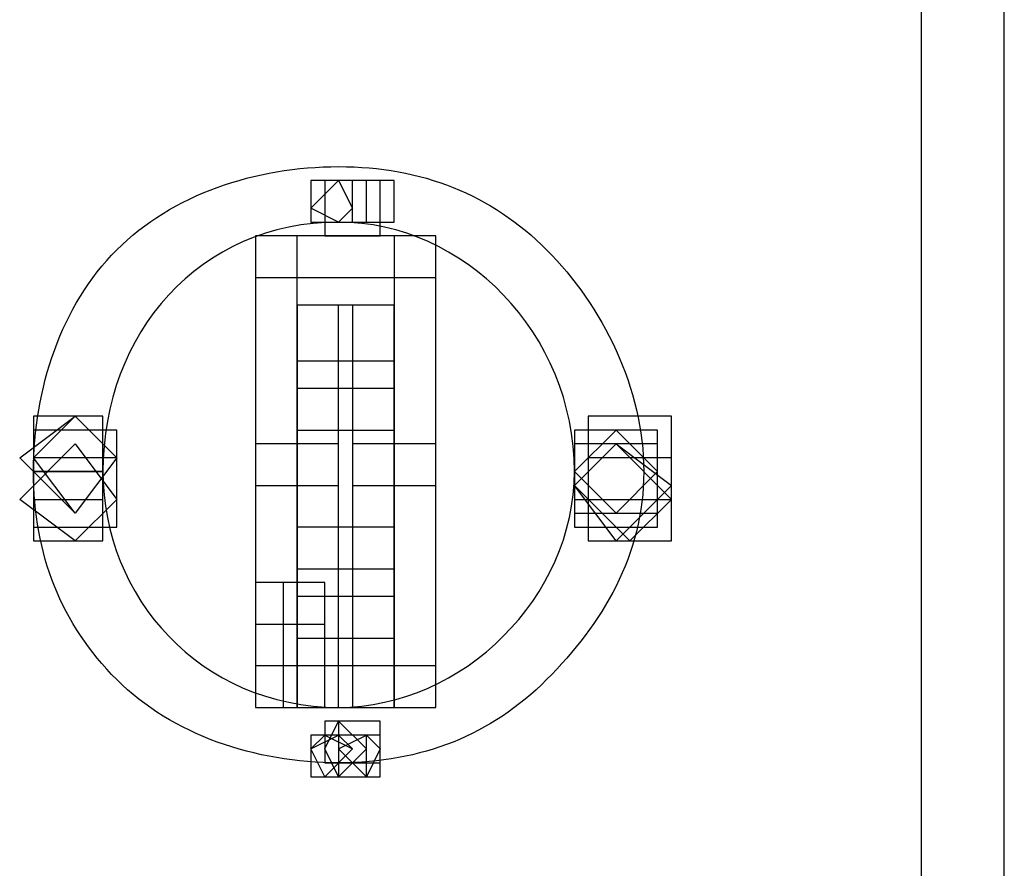
# Model space of a CAD drawing. Units: millimetres. Extents: x -37.6 to -1.3, y -53.5 to -2.6.
# Drawn here: x -4.3 to -1.3, y -43.6 to -41 of the extents above; entities that cross this region are included whole.
import ezdxf

# ---------------------------------------------------------------- set-up
doc = ezdxf.new("R2010")
doc.units = ezdxf.units.MM
doc.header["$MEASUREMENT"] = 0
doc.layers.add('layer 1', color=7, linetype='Continuous')

# ---------------------------------------------------------------- blocks, each defined once
blk = doc.blocks.new('2')
at = {"layer": 'layer 1'}
for points, knots in [([(-1.5311, -40.4354), (-1.5311, -40.4354), (-1.2771, -40.4354), (-1.2771, -40.4354), (-1.2771, -40.4354), (-1.2771, -40.4354), (-1.2771, -45.3884), (-1.2771, -45.3884), (-1.2771, -45.3884), (-1.2771, -45.3884), (-1.5311, -45.3884), (-1.5311, -45.3884), (-1.5311, -45.3884), (-1.5311, -45.3884), (-1.5311, -40.4354), (-1.5311, -40.4354)], [0, 0, 0, 0, 0.2, 0.2, 0.2, 0.2, 0.4, 0.4, 0.4, 0.4, 0.6, 0.6, 0.6, 0.6, 1, 1, 1, 1]), ([(-1.5311, -40.4354), (-1.5311, -40.4354), (-1.2771, -40.4354), (-1.2771, -40.4354), (-1.2771, -40.4354), (-1.2771, -40.4354), (-1.2771, -45.3884), (-1.2771, -45.3884), (-1.2771, -45.3884), (-1.2771, -45.3884), (-1.5311, -45.3884), (-1.5311, -45.3884), (-1.5311, -45.3884), (-1.5311, -45.3884), (-1.5311, -40.4354), (-1.5311, -40.4354)], [0, 0, 0, 0, 0.2, 0.2, 0.2, 0.2, 0.4, 0.4, 0.4, 0.4, 0.6, 0.6, 0.6, 0.6, 1, 1, 1, 1]), ([(-4.1557, -42.3404), (-4.1557, -42.3404), (-4.0287, -42.3404), (-4.0287, -42.3404), (-4.0287, -42.3404), (-4.0287, -41.917), (-3.7324, -41.5784), (-3.3091, -41.5784), (-3.3091, -41.5784), (-2.9281, -41.5784), (-2.5894, -41.917), (-2.5894, -42.3404), (-2.5894, -42.3404), (-2.5894, -42.7214), (-2.9281, -43.06), (-3.3091, -43.06), (-3.3091, -43.06), (-3.7324, -43.06), (-4.0287, -42.7214), (-4.0287, -42.3404), (-4.0287, -42.3404), (-4.0287, -42.3404), (-4.1557, -42.3404), (-4.1557, -42.3404), (-4.1557, -42.3404), (-4.1557, -42.3404), (-4.2404, -42.3404), (-4.2404, -42.3404), (-4.2404, -42.3404), (-4.2404, -42.5944), (-4.1557, -42.806), (-3.9864, -42.9754), (-3.9864, -42.9754), (-3.8171, -43.1447), (-3.5631, -43.2294), (-3.3091, -43.2294), (-3.3091, -43.2294), (-3.0551, -43.2294), (-2.8434, -43.1447), (-2.6741, -42.9754), (-2.6741, -42.9754), (-2.5047, -42.806), (-2.3777, -42.5944), (-2.3777, -42.3404), (-2.3777, -42.3404), (-2.3777, -42.0864), (-2.5047, -41.8324), (-2.6741, -41.663), (-2.6741, -41.663), (-2.8434, -41.4937), (-3.0551, -41.409), (-3.3091, -41.409), (-3.3091, -41.409), (-3.5631, -41.409), (-3.8171, -41.4937), (-3.9864, -41.663), (-3.9864, -41.663), (-4.1557, -41.8324), (-4.2404, -42.0864), (-4.2404, -42.3404), (-4.2404, -42.3404), (-4.2404, -42.3404), (-4.1557, -42.3404), (-4.1557, -42.3404)], [0, 0, 0, 0, 0.058824, 0.058824, 0.058824, 0.058824, 0.117647, 0.117647, 0.117647, 0.117647, 0.176471, 0.176471, 0.176471, 0.176471, 0.235294, 0.235294, 0.235294, 0.235294, 0.294118, 0.294118, 0.294118, 0.294118, 0.352941, 0.352941, 0.352941, 0.352941, 0.411765, 0.411765, 0.411765, 0.411765, 0.470588, 0.470588, 0.470588, 0.470588, 0.529412, 0.529412, 0.529412, 0.529412, 0.588235, 0.588235, 0.588235, 0.588235, 0.647059, 0.647059, 0.647059, 0.647059, 0.705882, 0.705882, 0.705882, 0.705882, 0.764706, 0.764706, 0.764706, 0.764706, 0.823529, 0.823529, 0.823529, 0.823529, 0.882353, 0.882353, 0.882353, 0.882353, 1, 1, 1, 1]), ([(-4.1557, -42.3404), (-4.1557, -42.3404), (-4.0287, -42.3404), (-4.0287, -42.3404), (-4.0287, -42.3404), (-4.0287, -41.917), (-3.7324, -41.5784), (-3.3091, -41.5784), (-3.3091, -41.5784), (-2.9281, -41.5784), (-2.5894, -41.917), (-2.5894, -42.3404), (-2.5894, -42.3404), (-2.5894, -42.7214), (-2.9281, -43.06), (-3.3091, -43.06), (-3.3091, -43.06), (-3.7324, -43.06), (-4.0287, -42.7214), (-4.0287, -42.3404), (-4.0287, -42.3404), (-4.0287, -42.3404), (-4.1557, -42.3404), (-4.1557, -42.3404), (-4.1557, -42.3404), (-4.1557, -42.3404), (-4.2404, -42.3404), (-4.2404, -42.3404), (-4.2404, -42.3404), (-4.2404, -42.5944), (-4.1557, -42.806), (-3.9864, -42.9754), (-3.9864, -42.9754), (-3.8171, -43.1447), (-3.5631, -43.2294), (-3.3091, -43.2294), (-3.3091, -43.2294), (-3.0551, -43.2294), (-2.8434, -43.1447), (-2.6741, -42.9754), (-2.6741, -42.9754), (-2.5047, -42.806), (-2.3777, -42.5944), (-2.3777, -42.3404), (-2.3777, -42.3404), (-2.3777, -42.0864), (-2.5047, -41.8324), (-2.6741, -41.663), (-2.6741, -41.663), (-2.8434, -41.4937), (-3.0551, -41.409), (-3.3091, -41.409), (-3.3091, -41.409), (-3.5631, -41.409), (-3.8171, -41.4937), (-3.9864, -41.663), (-3.9864, -41.663), (-4.1557, -41.8324), (-4.2404, -42.0864), (-4.2404, -42.3404), (-4.2404, -42.3404), (-4.2404, -42.3404), (-4.1557, -42.3404), (-4.1557, -42.3404)], [0, 0, 0, 0, 0.058824, 0.058824, 0.058824, 0.058824, 0.117647, 0.117647, 0.117647, 0.117647, 0.176471, 0.176471, 0.176471, 0.176471, 0.235294, 0.235294, 0.235294, 0.235294, 0.294118, 0.294118, 0.294118, 0.294118, 0.352941, 0.352941, 0.352941, 0.352941, 0.411765, 0.411765, 0.411765, 0.411765, 0.470588, 0.470588, 0.470588, 0.470588, 0.529412, 0.529412, 0.529412, 0.529412, 0.588235, 0.588235, 0.588235, 0.588235, 0.647059, 0.647059, 0.647059, 0.647059, 0.705882, 0.705882, 0.705882, 0.705882, 0.764706, 0.764706, 0.764706, 0.764706, 0.823529, 0.823529, 0.823529, 0.823529, 0.882353, 0.882353, 0.882353, 0.882353, 1, 1, 1, 1]), ([(-3.3937, -41.4514), (-3.3937, -41.4514), (-3.2244, -41.4514), (-3.2244, -41.4514), (-3.2244, -41.4514), (-3.2244, -41.4514), (-3.2244, -41.5784), (-3.2244, -41.5784), (-3.2244, -41.5784), (-3.2244, -41.5784), (-3.3937, -41.5784), (-3.3937, -41.5784), (-3.3937, -41.5784), (-3.3937, -41.5784), (-3.3937, -41.4514), (-3.3937, -41.4514)], [0, 0, 0, 0, 0.2, 0.2, 0.2, 0.2, 0.4, 0.4, 0.4, 0.4, 0.6, 0.6, 0.6, 0.6, 1, 1, 1, 1]), ([(-3.2667, -41.536), (-3.2667, -41.536), (-3.3091, -41.4514), (-3.3091, -41.4514), (-3.3091, -41.4514), (-3.3091, -41.4514), (-3.3937, -41.536), (-3.3937, -41.536), (-3.3937, -41.536), (-3.3937, -41.536), (-3.3091, -41.5784), (-3.3091, -41.5784), (-3.3091, -41.5784), (-3.3091, -41.5784), (-3.2667, -41.536), (-3.2667, -41.536)], [0, 0, 0, 0, 0.2, 0.2, 0.2, 0.2, 0.4, 0.4, 0.4, 0.4, 0.6, 0.6, 0.6, 0.6, 1, 1, 1, 1]), ([(-3.3937, -41.4514), (-3.3937, -41.4514), (-3.2667, -41.4514), (-3.2667, -41.4514), (-3.2667, -41.4514), (-3.2667, -41.4514), (-3.2667, -41.5784), (-3.2667, -41.5784), (-3.2667, -41.5784), (-3.2667, -41.5784), (-3.3937, -41.5784), (-3.3937, -41.5784), (-3.3937, -41.5784), (-3.3937, -41.5784), (-3.3937, -41.4514), (-3.3937, -41.4514)], [0, 0, 0, 0, 0.2, 0.2, 0.2, 0.2, 0.4, 0.4, 0.4, 0.4, 0.6, 0.6, 0.6, 0.6, 1, 1, 1, 1]), ([(-3.3514, -41.4514), (-3.3514, -41.4514), (-3.1397, -41.4514), (-3.1397, -41.4514), (-3.1397, -41.4514), (-3.1397, -41.4514), (-3.1397, -41.5784), (-3.1397, -41.5784), (-3.1397, -41.5784), (-3.1397, -41.5784), (-3.3514, -41.5784), (-3.3514, -41.5784), (-3.3514, -41.5784), (-3.3514, -41.5784), (-3.3514, -41.4514), (-3.3514, -41.4514)], [0, 0, 0, 0, 0.2, 0.2, 0.2, 0.2, 0.4, 0.4, 0.4, 0.4, 0.6, 0.6, 0.6, 0.6, 1, 1, 1, 1]), ([(-3.3514, -41.4514), (-3.3514, -41.4514), (-3.1821, -41.4514), (-3.1821, -41.4514), (-3.1821, -41.4514), (-3.1821, -41.4514), (-3.1821, -41.6207), (-3.1821, -41.6207), (-3.1821, -41.6207), (-3.1821, -41.6207), (-3.3514, -41.6207), (-3.3514, -41.6207), (-3.3514, -41.6207), (-3.3514, -41.6207), (-3.3514, -41.4514), (-3.3514, -41.4514)], [0, 0, 0, 0, 0.2, 0.2, 0.2, 0.2, 0.4, 0.4, 0.4, 0.4, 0.6, 0.6, 0.6, 0.6, 1, 1, 1, 1]), ([(-3.5631, -41.6207), (-3.5631, -41.6207), (-3.4361, -41.6207), (-3.4361, -41.6207), (-3.4361, -41.6207), (-3.4361, -41.6207), (-3.4361, -43.06), (-3.4361, -43.06), (-3.4361, -43.06), (-3.4361, -43.06), (-3.5631, -43.06), (-3.5631, -43.06), (-3.5631, -43.06), (-3.5631, -43.06), (-3.5631, -41.6207), (-3.5631, -41.6207)], [0, 0, 0, 0, 0.2, 0.2, 0.2, 0.2, 0.4, 0.4, 0.4, 0.4, 0.6, 0.6, 0.6, 0.6, 1, 1, 1, 1]), ([(-3.5631, -41.6207), (-3.5631, -41.6207), (-3.0127, -41.6207), (-3.0127, -41.6207), (-3.0127, -41.6207), (-3.0127, -41.6207), (-3.0127, -41.7477), (-3.0127, -41.7477), (-3.0127, -41.7477), (-3.0127, -41.7477), (-3.5631, -41.7477), (-3.5631, -41.7477), (-3.5631, -41.7477), (-3.5631, -41.7477), (-3.5631, -41.6207), (-3.5631, -41.6207)], [0, 0, 0, 0, 0.2, 0.2, 0.2, 0.2, 0.4, 0.4, 0.4, 0.4, 0.6, 0.6, 0.6, 0.6, 1, 1, 1, 1]), ([(-3.1397, -41.6207), (-3.1397, -41.6207), (-3.0127, -41.6207), (-3.0127, -41.6207), (-3.0127, -41.6207), (-3.0127, -41.6207), (-3.0127, -43.06), (-3.0127, -43.06), (-3.0127, -43.06), (-3.0127, -43.06), (-3.1397, -43.06), (-3.1397, -43.06), (-3.1397, -43.06), (-3.1397, -43.06), (-3.1397, -41.6207), (-3.1397, -41.6207)], [0, 0, 0, 0, 0.2, 0.2, 0.2, 0.2, 0.4, 0.4, 0.4, 0.4, 0.6, 0.6, 0.6, 0.6, 1, 1, 1, 1]), ([(-3.4361, -41.8324), (-3.4361, -41.8324), (-3.3091, -41.8324), (-3.3091, -41.8324), (-3.3091, -41.8324), (-3.3091, -41.8324), (-3.3091, -42.2134), (-3.3091, -42.2134), (-3.3091, -42.2134), (-3.3091, -42.2134), (-3.4361, -42.2134), (-3.4361, -42.2134), (-3.4361, -42.2134), (-3.4361, -42.2134), (-3.4361, -41.8324), (-3.4361, -41.8324)], [0, 0, 0, 0, 0.2, 0.2, 0.2, 0.2, 0.4, 0.4, 0.4, 0.4, 0.6, 0.6, 0.6, 0.6, 1, 1, 1, 1]), ([(-3.4361, -41.8324), (-3.4361, -41.8324), (-3.1397, -41.8324), (-3.1397, -41.8324), (-3.1397, -41.8324), (-3.1397, -41.8324), (-3.1397, -42.0017), (-3.1397, -42.0017), (-3.1397, -42.0017), (-3.1397, -42.0017), (-3.4361, -42.0017), (-3.4361, -42.0017), (-3.4361, -42.0017), (-3.4361, -42.0017), (-3.4361, -41.8324), (-3.4361, -41.8324)], [0, 0, 0, 0, 0.2, 0.2, 0.2, 0.2, 0.4, 0.4, 0.4, 0.4, 0.6, 0.6, 0.6, 0.6, 1, 1, 1, 1]), ([(-3.2667, -41.8324), (-3.2667, -41.8324), (-3.1397, -41.8324), (-3.1397, -41.8324), (-3.1397, -41.8324), (-3.1397, -41.8324), (-3.1397, -42.2134), (-3.1397, -42.2134), (-3.1397, -42.2134), (-3.1397, -42.2134), (-3.2667, -42.2134), (-3.2667, -42.2134), (-3.2667, -42.2134), (-3.2667, -42.2134), (-3.2667, -41.8324), (-3.2667, -41.8324)], [0, 0, 0, 0, 0.2, 0.2, 0.2, 0.2, 0.4, 0.4, 0.4, 0.4, 0.6, 0.6, 0.6, 0.6, 1, 1, 1, 1]), ([(-3.4361, -42.0864), (-3.4361, -42.0864), (-3.3091, -42.0864), (-3.3091, -42.0864), (-3.3091, -42.0864), (-3.3091, -42.0864), (-3.3091, -42.6367), (-3.3091, -42.6367), (-3.3091, -42.6367), (-3.3091, -42.6367), (-3.4361, -42.6367), (-3.4361, -42.6367), (-3.4361, -42.6367), (-3.4361, -42.6367), (-3.4361, -42.0864), (-3.4361, -42.0864)], [0, 0, 0, 0, 0.2, 0.2, 0.2, 0.2, 0.4, 0.4, 0.4, 0.4, 0.6, 0.6, 0.6, 0.6, 1, 1, 1, 1]), ([(-3.4361, -42.0864), (-3.4361, -42.0864), (-3.1397, -42.0864), (-3.1397, -42.0864), (-3.1397, -42.0864), (-3.1397, -42.0864), (-3.1397, -42.2134), (-3.1397, -42.2134), (-3.1397, -42.2134), (-3.1397, -42.2134), (-3.4361, -42.2134), (-3.4361, -42.2134), (-3.4361, -42.2134), (-3.4361, -42.2134), (-3.4361, -42.0864), (-3.4361, -42.0864)], [0, 0, 0, 0, 0.2, 0.2, 0.2, 0.2, 0.4, 0.4, 0.4, 0.4, 0.6, 0.6, 0.6, 0.6, 1, 1, 1, 1]), ([(-3.2667, -42.0864), (-3.2667, -42.0864), (-3.1397, -42.0864), (-3.1397, -42.0864), (-3.1397, -42.0864), (-3.1397, -42.0864), (-3.1397, -42.6367), (-3.1397, -42.6367), (-3.1397, -42.6367), (-3.1397, -42.6367), (-3.2667, -42.6367), (-3.2667, -42.6367), (-3.2667, -42.6367), (-3.2667, -42.6367), (-3.2667, -42.0864), (-3.2667, -42.0864)], [0, 0, 0, 0, 0.2, 0.2, 0.2, 0.2, 0.4, 0.4, 0.4, 0.4, 0.6, 0.6, 0.6, 0.6, 1, 1, 1, 1]), ([(-4.2827, -42.298), (-4.2827, -42.298), (-4.1134, -42.4674), (-4.1134, -42.4674), (-4.1134, -42.4674), (-4.1134, -42.4674), (-3.9864, -42.298), (-3.9864, -42.298), (-3.9864, -42.298), (-3.9864, -42.298), (-4.1134, -42.171), (-4.1134, -42.171), (-4.1134, -42.171), (-4.1134, -42.171), (-4.2827, -42.298), (-4.2827, -42.298)], [0, 0, 0, 0, 0.2, 0.2, 0.2, 0.2, 0.4, 0.4, 0.4, 0.4, 0.6, 0.6, 0.6, 0.6, 1, 1, 1, 1]), ([(-4.2404, -42.171), (-4.2404, -42.171), (-4.0287, -42.171), (-4.0287, -42.171), (-4.0287, -42.171), (-4.0287, -42.171), (-4.0287, -42.425), (-4.0287, -42.425), (-4.0287, -42.425), (-4.0287, -42.425), (-4.2404, -42.425), (-4.2404, -42.425), (-4.2404, -42.425), (-4.2404, -42.425), (-4.2404, -42.171), (-4.2404, -42.171)], [0, 0, 0, 0, 0.2, 0.2, 0.2, 0.2, 0.4, 0.4, 0.4, 0.4, 0.6, 0.6, 0.6, 0.6, 1, 1, 1, 1]), ([(-4.2404, -42.298), (-4.2404, -42.298), (-4.1134, -42.4674), (-4.1134, -42.4674), (-4.1134, -42.4674), (-4.1134, -42.4674), (-3.9864, -42.298), (-3.9864, -42.298), (-3.9864, -42.298), (-3.9864, -42.298), (-4.1134, -42.171), (-4.1134, -42.171), (-4.1134, -42.171), (-4.1134, -42.171), (-4.2404, -42.298), (-4.2404, -42.298)], [0, 0, 0, 0, 0.2, 0.2, 0.2, 0.2, 0.4, 0.4, 0.4, 0.4, 0.6, 0.6, 0.6, 0.6, 1, 1, 1, 1]), ([(-2.5471, -42.171), (-2.5471, -42.171), (-2.2931, -42.171), (-2.2931, -42.171), (-2.2931, -42.171), (-2.2931, -42.171), (-2.2931, -42.425), (-2.2931, -42.425), (-2.2931, -42.425), (-2.2931, -42.425), (-2.5471, -42.425), (-2.5471, -42.425), (-2.5471, -42.425), (-2.5471, -42.425), (-2.5471, -42.171), (-2.5471, -42.171)], [0, 0, 0, 0, 0.2, 0.2, 0.2, 0.2, 0.4, 0.4, 0.4, 0.4, 0.6, 0.6, 0.6, 0.6, 1, 1, 1, 1]), ([(-4.2404, -42.2134), (-4.2404, -42.2134), (-3.9864, -42.2134), (-3.9864, -42.2134), (-3.9864, -42.2134), (-3.9864, -42.2134), (-3.9864, -42.5097), (-3.9864, -42.5097), (-3.9864, -42.5097), (-3.9864, -42.5097), (-4.2404, -42.5097), (-4.2404, -42.5097), (-4.2404, -42.5097), (-4.2404, -42.5097), (-4.2404, -42.2134), (-4.2404, -42.2134)], [0, 0, 0, 0, 0.2, 0.2, 0.2, 0.2, 0.4, 0.4, 0.4, 0.4, 0.6, 0.6, 0.6, 0.6, 1, 1, 1, 1]), ([(-2.5894, -42.2134), (-2.5894, -42.2134), (-2.3354, -42.2134), (-2.3354, -42.2134), (-2.3354, -42.2134), (-2.3354, -42.2134), (-2.3354, -42.4674), (-2.3354, -42.4674), (-2.3354, -42.4674), (-2.3354, -42.4674), (-2.5894, -42.4674), (-2.5894, -42.4674), (-2.5894, -42.4674), (-2.5894, -42.4674), (-2.5894, -42.2134), (-2.5894, -42.2134)], [0, 0, 0, 0, 0.2, 0.2, 0.2, 0.2, 0.4, 0.4, 0.4, 0.4, 0.6, 0.6, 0.6, 0.6, 1, 1, 1, 1]), ([(-2.4624, -42.4674), (-2.4624, -42.4674), (-2.3354, -42.3404), (-2.3354, -42.3404), (-2.3354, -42.3404), (-2.3354, -42.3404), (-2.4624, -42.2134), (-2.4624, -42.2134), (-2.4624, -42.2134), (-2.4624, -42.2134), (-2.5894, -42.3404), (-2.5894, -42.3404), (-2.5894, -42.3404), (-2.5894, -42.3404), (-2.4624, -42.4674), (-2.4624, -42.4674)], [0, 0, 0, 0, 0.2, 0.2, 0.2, 0.2, 0.4, 0.4, 0.4, 0.4, 0.6, 0.6, 0.6, 0.6, 1, 1, 1, 1]), ([(-2.5894, -42.2134), (-2.5894, -42.2134), (-2.3354, -42.2134), (-2.3354, -42.2134), (-2.3354, -42.2134), (-2.3354, -42.2134), (-2.3354, -42.4674), (-2.3354, -42.4674), (-2.3354, -42.4674), (-2.3354, -42.4674), (-2.5894, -42.4674), (-2.5894, -42.4674), (-2.5894, -42.4674), (-2.5894, -42.4674), (-2.5894, -42.2134), (-2.5894, -42.2134)], [0, 0, 0, 0, 0.2, 0.2, 0.2, 0.2, 0.4, 0.4, 0.4, 0.4, 0.6, 0.6, 0.6, 0.6, 1, 1, 1, 1]), ([(-2.5894, -42.2134), (-2.5894, -42.2134), (-2.3354, -42.2134), (-2.3354, -42.2134), (-2.3354, -42.2134), (-2.3354, -42.2134), (-2.3354, -42.425), (-2.3354, -42.425), (-2.3354, -42.425), (-2.3354, -42.425), (-2.5894, -42.425), (-2.5894, -42.425), (-2.5894, -42.425), (-2.5894, -42.425), (-2.5894, -42.2134), (-2.5894, -42.2134)], [0, 0, 0, 0, 0.2, 0.2, 0.2, 0.2, 0.4, 0.4, 0.4, 0.4, 0.6, 0.6, 0.6, 0.6, 1, 1, 1, 1]), ([(-4.1134, -42.2557), (-4.1134, -42.2557), (-4.2827, -42.425), (-4.2827, -42.425), (-4.2827, -42.425), (-4.2827, -42.425), (-4.1134, -42.552), (-4.1134, -42.552), (-4.1134, -42.552), (-4.1134, -42.552), (-3.9864, -42.425), (-3.9864, -42.425), (-3.9864, -42.425), (-3.9864, -42.425), (-4.1134, -42.2557), (-4.1134, -42.2557)], [0, 0, 0, 0, 0.2, 0.2, 0.2, 0.2, 0.4, 0.4, 0.4, 0.4, 0.6, 0.6, 0.6, 0.6, 1, 1, 1, 1]), ([(-3.5631, -42.2557), (-3.5631, -42.2557), (-3.3091, -42.2557), (-3.3091, -42.2557), (-3.3091, -42.2557), (-3.3091, -42.2557), (-3.3091, -42.3827), (-3.3091, -42.3827), (-3.3091, -42.3827), (-3.3091, -42.3827), (-3.5631, -42.3827), (-3.5631, -42.3827), (-3.5631, -42.3827), (-3.5631, -42.3827), (-3.5631, -42.2557), (-3.5631, -42.2557)], [0, 0, 0, 0, 0.2, 0.2, 0.2, 0.2, 0.4, 0.4, 0.4, 0.4, 0.6, 0.6, 0.6, 0.6, 1, 1, 1, 1]), ([(-3.2667, -42.2557), (-3.2667, -42.2557), (-3.0127, -42.2557), (-3.0127, -42.2557), (-3.0127, -42.2557), (-3.0127, -42.2557), (-3.0127, -42.3827), (-3.0127, -42.3827), (-3.0127, -42.3827), (-3.0127, -42.3827), (-3.2667, -42.3827), (-3.2667, -42.3827), (-3.2667, -42.3827), (-3.2667, -42.3827), (-3.2667, -42.2557), (-3.2667, -42.2557)], [0, 0, 0, 0, 0.2, 0.2, 0.2, 0.2, 0.4, 0.4, 0.4, 0.4, 0.6, 0.6, 0.6, 0.6, 1, 1, 1, 1]), ([(-2.2931, -42.425), (-2.2931, -42.425), (-2.4624, -42.2557), (-2.4624, -42.2557), (-2.4624, -42.2557), (-2.4624, -42.2557), (-2.5894, -42.3827), (-2.5894, -42.3827), (-2.5894, -42.3827), (-2.5894, -42.3827), (-2.4201, -42.552), (-2.4201, -42.552), (-2.4201, -42.552), (-2.4201, -42.552), (-2.2931, -42.425), (-2.2931, -42.425)], [0, 0, 0, 0, 0.2, 0.2, 0.2, 0.2, 0.4, 0.4, 0.4, 0.4, 0.6, 0.6, 0.6, 0.6, 1, 1, 1, 1]), ([(-2.2931, -42.3827), (-2.2931, -42.3827), (-2.4624, -42.2557), (-2.4624, -42.2557), (-2.4624, -42.2557), (-2.4624, -42.2557), (-2.5894, -42.3827), (-2.5894, -42.3827), (-2.5894, -42.3827), (-2.5894, -42.3827), (-2.4624, -42.552), (-2.4624, -42.552), (-2.4624, -42.552), (-2.4624, -42.552), (-2.2931, -42.3827), (-2.2931, -42.3827)], [0, 0, 0, 0, 0.2, 0.2, 0.2, 0.2, 0.4, 0.4, 0.4, 0.4, 0.6, 0.6, 0.6, 0.6, 1, 1, 1, 1]), ([(-2.5894, -42.2557), (-2.5894, -42.2557), (-2.3354, -42.2557), (-2.3354, -42.2557), (-2.3354, -42.2557), (-2.3354, -42.2557), (-2.3354, -42.5097), (-2.3354, -42.5097), (-2.3354, -42.5097), (-2.3354, -42.5097), (-2.5894, -42.5097), (-2.5894, -42.5097), (-2.5894, -42.5097), (-2.5894, -42.5097), (-2.5894, -42.2557), (-2.5894, -42.2557)], [0, 0, 0, 0, 0.2, 0.2, 0.2, 0.2, 0.4, 0.4, 0.4, 0.4, 0.6, 0.6, 0.6, 0.6, 1, 1, 1, 1]), ([(-4.2404, -42.298), (-4.2404, -42.298), (-3.9864, -42.298), (-3.9864, -42.298), (-3.9864, -42.298), (-3.9864, -42.298), (-3.9864, -42.5097), (-3.9864, -42.5097), (-3.9864, -42.5097), (-3.9864, -42.5097), (-4.2404, -42.5097), (-4.2404, -42.5097), (-4.2404, -42.5097), (-4.2404, -42.5097), (-4.2404, -42.298), (-4.2404, -42.298)], [0, 0, 0, 0, 0.2, 0.2, 0.2, 0.2, 0.4, 0.4, 0.4, 0.4, 0.6, 0.6, 0.6, 0.6, 1, 1, 1, 1]), ([(-4.2404, -42.298), (-4.2404, -42.298), (-4.0287, -42.298), (-4.0287, -42.298), (-4.0287, -42.298), (-4.0287, -42.298), (-4.0287, -42.552), (-4.0287, -42.552), (-4.0287, -42.552), (-4.0287, -42.552), (-4.2404, -42.552), (-4.2404, -42.552), (-4.2404, -42.552), (-4.2404, -42.552), (-4.2404, -42.298), (-4.2404, -42.298)], [0, 0, 0, 0, 0.2, 0.2, 0.2, 0.2, 0.4, 0.4, 0.4, 0.4, 0.6, 0.6, 0.6, 0.6, 1, 1, 1, 1]), ([(-2.5471, -42.298), (-2.5471, -42.298), (-2.2931, -42.298), (-2.2931, -42.298), (-2.2931, -42.298), (-2.2931, -42.298), (-2.2931, -42.552), (-2.2931, -42.552), (-2.2931, -42.552), (-2.2931, -42.552), (-2.5471, -42.552), (-2.5471, -42.552), (-2.5471, -42.552), (-2.5471, -42.552), (-2.5471, -42.298), (-2.5471, -42.298)], [0, 0, 0, 0, 0.2, 0.2, 0.2, 0.2, 0.4, 0.4, 0.4, 0.4, 0.6, 0.6, 0.6, 0.6, 1, 1, 1, 1]), ([(-3.4361, -42.5097), (-3.4361, -42.5097), (-3.3091, -42.5097), (-3.3091, -42.5097), (-3.3091, -42.5097), (-3.3091, -42.5097), (-3.3091, -42.8484), (-3.3091, -42.8484), (-3.3091, -42.8484), (-3.3091, -42.8484), (-3.4361, -42.8484), (-3.4361, -42.8484), (-3.4361, -42.8484), (-3.4361, -42.8484), (-3.4361, -42.5097), (-3.4361, -42.5097)], [0, 0, 0, 0, 0.2, 0.2, 0.2, 0.2, 0.4, 0.4, 0.4, 0.4, 0.6, 0.6, 0.6, 0.6, 1, 1, 1, 1]), ([(-3.4361, -42.5097), (-3.4361, -42.5097), (-3.1397, -42.5097), (-3.1397, -42.5097), (-3.1397, -42.5097), (-3.1397, -42.5097), (-3.1397, -42.6367), (-3.1397, -42.6367), (-3.1397, -42.6367), (-3.1397, -42.6367), (-3.4361, -42.6367), (-3.4361, -42.6367), (-3.4361, -42.6367), (-3.4361, -42.6367), (-3.4361, -42.5097), (-3.4361, -42.5097)], [0, 0, 0, 0, 0.2, 0.2, 0.2, 0.2, 0.4, 0.4, 0.4, 0.4, 0.6, 0.6, 0.6, 0.6, 1, 1, 1, 1]), ([(-3.2667, -42.5097), (-3.2667, -42.5097), (-3.1397, -42.5097), (-3.1397, -42.5097), (-3.1397, -42.5097), (-3.1397, -42.5097), (-3.1397, -42.8484), (-3.1397, -42.8484), (-3.1397, -42.8484), (-3.1397, -42.8484), (-3.2667, -42.8484), (-3.2667, -42.8484), (-3.2667, -42.8484), (-3.2667, -42.8484), (-3.2667, -42.5097), (-3.2667, -42.5097)], [0, 0, 0, 0, 0.2, 0.2, 0.2, 0.2, 0.4, 0.4, 0.4, 0.4, 0.6, 0.6, 0.6, 0.6, 1, 1, 1, 1]), ([(-3.5631, -42.679), (-3.5631, -42.679), (-3.3514, -42.679), (-3.3514, -42.679), (-3.3514, -42.679), (-3.3514, -42.679), (-3.3514, -42.806), (-3.3514, -42.806), (-3.3514, -42.806), (-3.3514, -42.806), (-3.5631, -42.806), (-3.5631, -42.806), (-3.5631, -42.806), (-3.5631, -42.806), (-3.5631, -42.679), (-3.5631, -42.679)], [0, 0, 0, 0, 0.2, 0.2, 0.2, 0.2, 0.4, 0.4, 0.4, 0.4, 0.6, 0.6, 0.6, 0.6, 1, 1, 1, 1]), ([(-3.4784, -42.679), (-3.4784, -42.679), (-3.3514, -42.679), (-3.3514, -42.679), (-3.3514, -42.679), (-3.3514, -42.679), (-3.3514, -43.06), (-3.3514, -43.06), (-3.3514, -43.06), (-3.3514, -43.06), (-3.4784, -43.06), (-3.4784, -43.06), (-3.4784, -43.06), (-3.4784, -43.06), (-3.4784, -42.679), (-3.4784, -42.679)], [0, 0, 0, 0, 0.2, 0.2, 0.2, 0.2, 0.4, 0.4, 0.4, 0.4, 0.6, 0.6, 0.6, 0.6, 1, 1, 1, 1]), ([(-3.4361, -42.7214), (-3.4361, -42.7214), (-3.3091, -42.7214), (-3.3091, -42.7214), (-3.3091, -42.7214), (-3.3091, -42.7214), (-3.3091, -43.06), (-3.3091, -43.06), (-3.3091, -43.06), (-3.3091, -43.06), (-3.4361, -43.06), (-3.4361, -43.06), (-3.4361, -43.06), (-3.4361, -43.06), (-3.4361, -42.7214), (-3.4361, -42.7214)], [0, 0, 0, 0, 0.2, 0.2, 0.2, 0.2, 0.4, 0.4, 0.4, 0.4, 0.6, 0.6, 0.6, 0.6, 1, 1, 1, 1]), ([(-3.4361, -42.7214), (-3.4361, -42.7214), (-3.1397, -42.7214), (-3.1397, -42.7214), (-3.1397, -42.7214), (-3.1397, -42.7214), (-3.1397, -42.8484), (-3.1397, -42.8484), (-3.1397, -42.8484), (-3.1397, -42.8484), (-3.4361, -42.8484), (-3.4361, -42.8484), (-3.4361, -42.8484), (-3.4361, -42.8484), (-3.4361, -42.7214), (-3.4361, -42.7214)], [0, 0, 0, 0, 0.2, 0.2, 0.2, 0.2, 0.4, 0.4, 0.4, 0.4, 0.6, 0.6, 0.6, 0.6, 1, 1, 1, 1]), ([(-3.2667, -42.7214), (-3.2667, -42.7214), (-3.1397, -42.7214), (-3.1397, -42.7214), (-3.1397, -42.7214), (-3.1397, -42.7214), (-3.1397, -43.06), (-3.1397, -43.06), (-3.1397, -43.06), (-3.1397, -43.06), (-3.2667, -43.06), (-3.2667, -43.06), (-3.2667, -43.06), (-3.2667, -43.06), (-3.2667, -42.7214), (-3.2667, -42.7214)], [0, 0, 0, 0, 0.2, 0.2, 0.2, 0.2, 0.4, 0.4, 0.4, 0.4, 0.6, 0.6, 0.6, 0.6, 1, 1, 1, 1]), ([(-3.5631, -42.933), (-3.5631, -42.933), (-3.0127, -42.933), (-3.0127, -42.933), (-3.0127, -42.933), (-3.0127, -42.933), (-3.0127, -43.06), (-3.0127, -43.06), (-3.0127, -43.06), (-3.0127, -43.06), (-3.5631, -43.06), (-3.5631, -43.06), (-3.5631, -43.06), (-3.5631, -43.06), (-3.5631, -42.933), (-3.5631, -42.933)], [0, 0, 0, 0, 0.2, 0.2, 0.2, 0.2, 0.4, 0.4, 0.4, 0.4, 0.6, 0.6, 0.6, 0.6, 1, 1, 1, 1]), ([(-3.3091, -43.2717), (-3.3091, -43.2717), (-3.2244, -43.187), (-3.2244, -43.187), (-3.2244, -43.187), (-3.2244, -43.187), (-3.3091, -43.1024), (-3.3091, -43.1024), (-3.3091, -43.1024), (-3.3091, -43.1024), (-3.3514, -43.187), (-3.3514, -43.187), (-3.3514, -43.187), (-3.3514, -43.187), (-3.3091, -43.2717), (-3.3091, -43.2717)], [0, 0, 0, 0, 0.2, 0.2, 0.2, 0.2, 0.4, 0.4, 0.4, 0.4, 0.6, 0.6, 0.6, 0.6, 1, 1, 1, 1]), ([(-3.3514, -43.1024), (-3.3514, -43.1024), (-3.1821, -43.1024), (-3.1821, -43.1024), (-3.1821, -43.1024), (-3.1821, -43.1024), (-3.1821, -43.2294), (-3.1821, -43.2294), (-3.1821, -43.2294), (-3.1821, -43.2294), (-3.3514, -43.2294), (-3.3514, -43.2294), (-3.3514, -43.2294), (-3.3514, -43.2294), (-3.3514, -43.1024), (-3.3514, -43.1024)], [0, 0, 0, 0, 0.2, 0.2, 0.2, 0.2, 0.4, 0.4, 0.4, 0.4, 0.6, 0.6, 0.6, 0.6, 1, 1, 1, 1]), ([(-3.3514, -43.1024), (-3.3514, -43.1024), (-3.1821, -43.1024), (-3.1821, -43.1024), (-3.1821, -43.1024), (-3.1821, -43.1024), (-3.1821, -43.2294), (-3.1821, -43.2294), (-3.1821, -43.2294), (-3.1821, -43.2294), (-3.3514, -43.2294), (-3.3514, -43.2294), (-3.3514, -43.2294), (-3.3514, -43.2294), (-3.3514, -43.1024), (-3.3514, -43.1024)], [0, 0, 0, 0, 0.2, 0.2, 0.2, 0.2, 0.4, 0.4, 0.4, 0.4, 0.6, 0.6, 0.6, 0.6, 1, 1, 1, 1]), ([(-3.3091, -43.1024), (-3.3091, -43.1024), (-3.1821, -43.1024), (-3.1821, -43.1024), (-3.1821, -43.1024), (-3.1821, -43.1024), (-3.1821, -43.2717), (-3.1821, -43.2717), (-3.1821, -43.2717), (-3.1821, -43.2717), (-3.3091, -43.2717), (-3.3091, -43.2717), (-3.3091, -43.2717), (-3.3091, -43.2717), (-3.3091, -43.1024), (-3.3091, -43.1024)], [0, 0, 0, 0, 0.2, 0.2, 0.2, 0.2, 0.4, 0.4, 0.4, 0.4, 0.6, 0.6, 0.6, 0.6, 1, 1, 1, 1]), ([(-3.3514, -43.2717), (-3.3514, -43.2717), (-3.2667, -43.187), (-3.2667, -43.187), (-3.2667, -43.187), (-3.2667, -43.187), (-3.3514, -43.1447), (-3.3514, -43.1447), (-3.3514, -43.1447), (-3.3514, -43.1447), (-3.3937, -43.187), (-3.3937, -43.187), (-3.3937, -43.187), (-3.3937, -43.187), (-3.3514, -43.2717), (-3.3514, -43.2717)], [0, 0, 0, 0, 0.2, 0.2, 0.2, 0.2, 0.4, 0.4, 0.4, 0.4, 0.6, 0.6, 0.6, 0.6, 1, 1, 1, 1]), ([(-3.3514, -43.2717), (-3.3514, -43.2717), (-3.2667, -43.187), (-3.2667, -43.187), (-3.2667, -43.187), (-3.2667, -43.187), (-3.3091, -43.1447), (-3.3091, -43.1447), (-3.3091, -43.1447), (-3.3091, -43.1447), (-3.3937, -43.187), (-3.3937, -43.187), (-3.3937, -43.187), (-3.3937, -43.187), (-3.3514, -43.2717), (-3.3514, -43.2717)], [0, 0, 0, 0, 0.2, 0.2, 0.2, 0.2, 0.4, 0.4, 0.4, 0.4, 0.6, 0.6, 0.6, 0.6, 1, 1, 1, 1]), ([(-3.3937, -43.1447), (-3.3937, -43.1447), (-3.2244, -43.1447), (-3.2244, -43.1447), (-3.2244, -43.1447), (-3.2244, -43.1447), (-3.2244, -43.2717), (-3.2244, -43.2717), (-3.2244, -43.2717), (-3.2244, -43.2717), (-3.3937, -43.2717), (-3.3937, -43.2717), (-3.3937, -43.2717), (-3.3937, -43.2717), (-3.3937, -43.1447), (-3.3937, -43.1447)], [0, 0, 0, 0, 0.2, 0.2, 0.2, 0.2, 0.4, 0.4, 0.4, 0.4, 0.6, 0.6, 0.6, 0.6, 1, 1, 1, 1]), ([(-3.3091, -43.1447), (-3.3091, -43.1447), (-3.1821, -43.1447), (-3.1821, -43.1447), (-3.1821, -43.1447), (-3.1821, -43.1447), (-3.1821, -43.2717), (-3.1821, -43.2717), (-3.1821, -43.2717), (-3.1821, -43.2717), (-3.3091, -43.2717), (-3.3091, -43.2717), (-3.3091, -43.2717), (-3.3091, -43.2717), (-3.3091, -43.1447), (-3.3091, -43.1447)], [0, 0, 0, 0, 0.2, 0.2, 0.2, 0.2, 0.4, 0.4, 0.4, 0.4, 0.6, 0.6, 0.6, 0.6, 1, 1, 1, 1]), ([(-3.3091, -43.187), (-3.3091, -43.187), (-3.2244, -43.2717), (-3.2244, -43.2717), (-3.2244, -43.2717), (-3.2244, -43.2717), (-3.1821, -43.187), (-3.1821, -43.187), (-3.1821, -43.187), (-3.1821, -43.187), (-3.2244, -43.1447), (-3.2244, -43.1447), (-3.2244, -43.1447), (-3.2244, -43.1447), (-3.3091, -43.187), (-3.3091, -43.187)], [0, 0, 0, 0, 0.2, 0.2, 0.2, 0.2, 0.4, 0.4, 0.4, 0.4, 0.6, 0.6, 0.6, 0.6, 1, 1, 1, 1])]:
    blk.add_open_spline(points, degree=3, knots=knots, dxfattribs=at)

msp = doc.modelspace()

# ---------------------------------------------------------------- block references
msp.add_blockref('2', (0, 0))

doc.saveas('drawing.dxf')
